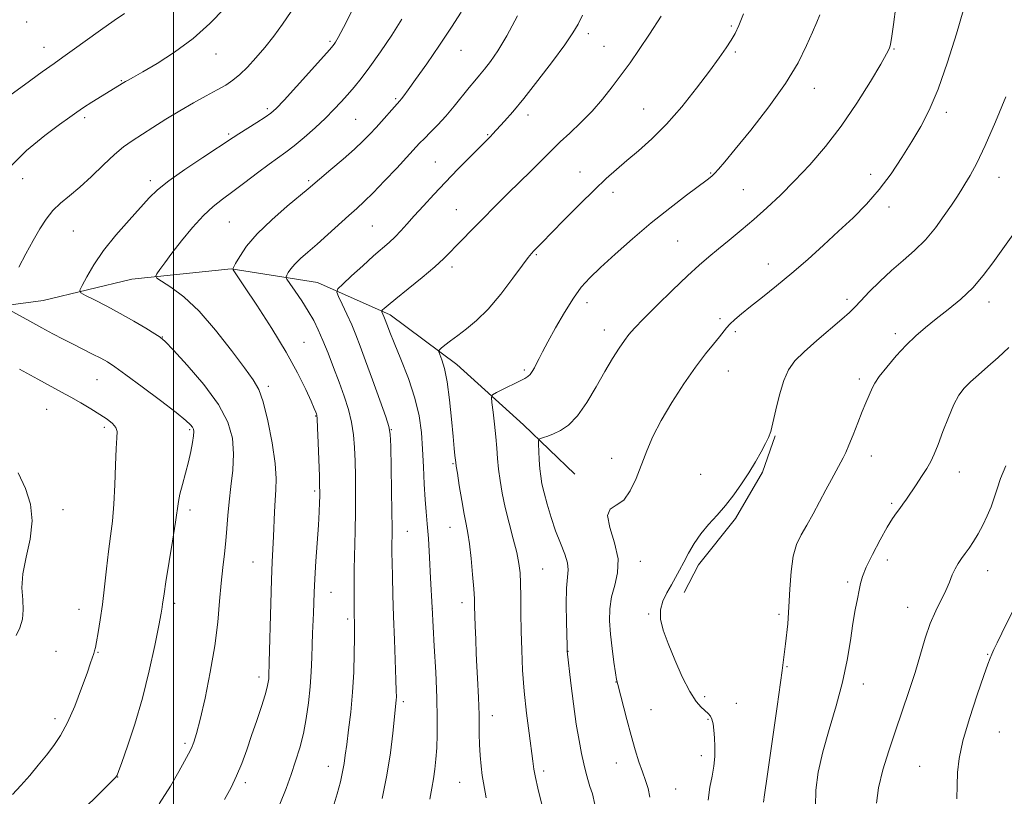
# Model space of a CAD drawing. Extents: x 2152300 to 2155200, y 357300 to 360200.
# Drawn here: x 2153456 to 2153737, y 358525 to 358746 of the extents above; entities that cross this region are included whole.
import ezdxf

# ---------------------------------------------------------------- set-up
doc = ezdxf.new("R2010")
doc.units = 0
doc.header["$MEASUREMENT"] = 0
for name, color, linetype, lineweight in [('32000', 7, 'Continuous', 0), ('DTM HARD BREAKLINE', 7, 'Continuous', 0), ('DTM SPOT ELEVATION', 2, 'Continuous', 13), ('INDEX CONTOUR', 41, 'Continuous', 13), ('INTERMEDIATE CONTOUR', 44, 'Continuous', 0)]:
    doc.layers.add(name, color=color, linetype=linetype, lineweight=lineweight)

msp = doc.modelspace()

# ---------------------------------------------------------------- linework, layer by layer
at = {"layer": '32000', "flags": 128}
msp.add_lwpolyline([(2153500, 360000), (2153500, 357500)], dxfattribs=at)
at = {"layer": 'DTM HARD BREAKLINE'}
for points in [[(2153414.63, 358663.66, 1255.72), (2153433.44, 358662.36, 1253.58), (2153462.74, 358666.33, 1250.95), (2153488.11, 358672.35, 1248.58), (2153516.41, 358675.35, 1246.06), (2153541.12, 358671.47, 1242.79), (2153561.78, 358662.2, 1239.62), (2153580.87, 358648.01, 1237.37), (2153599.91, 358630.84, 1234.68), (2153614.54, 358616.72, 1232.32)], [(2153671.71, 358627.67, 1229.9), (2153668.07, 358617.32, 1229.74), (2153660.42, 358604.07, 1229.64), (2153649.79, 358590.87, 1229.47), (2153645.7, 358583, 1229.47)]]:
    msp.add_polyline3d(points, dxfattribs=at)
at = {"layer": 'DTM SPOT ELEVATION'}
for p in [(2153458.07, 358745.79, 1257.73), (2153659.25, 358744.58, 1238.21), (2153618.36, 358742.48, 1241.54), (2153544.63, 358740.21, 1250.24), (2153622.83, 358738.83, 1240.91), (2153463, 358738.54, 1256.7), (2153512.08, 358736.66, 1253.3), (2153582.06, 358737.67, 1245.23), (2153660.39, 358737.16, 1237.74), (2153705.65, 358738.03, 1233.89), (2153485.05, 358729.01, 1254.11), (2153682.9, 358726.88, 1235.36), (2153563.43, 358723.86, 1246.2), (2153526.77, 358721.02, 1250.31), (2153601.14, 358719.26, 1241.49), (2153634.16, 358720.92, 1238.88), (2153720.61, 358720.01, 1231.57), (2153474.64, 358718.44, 1253.64), (2153551.98, 358718.03, 1246.97), (2153515.68, 358713.84, 1250.25), (2153589.62, 358713.63, 1242.13), (2153574.74, 358705.86, 1242.87), (2153616, 358702.93, 1238.7), (2153653.35, 358702.66, 1236.11), (2153698.96, 358702.27, 1232.56), (2153456.86, 358701.07, 1253.17), (2153493.32, 358700.5, 1250.39), (2153538.55, 358700.45, 1246.25), (2153735.6, 358701.46, 1229.26), (2153625.47, 358697.14, 1237.51), (2153662.6, 358697.93, 1234.93), (2153580.66, 358692.19, 1240.88), (2153704.18, 358692.99, 1231.53), (2153515.91, 358688.71, 1247), (2153471.34, 358686.13, 1251.12), (2153556.76, 358687.56, 1242.98), (2153643.89, 358683.27, 1234.96), (2153603.59, 358679.36, 1237.85), (2153579.49, 358675.83, 1239.56), (2153669.73, 358676.67, 1232.69), (2153618.05, 358665.69, 1235.45), (2153692.26, 358666.6, 1230.35), (2153732.75, 358665.91, 1227.44), (2153656.01, 358661.16, 1232.34), (2153623, 358657.92, 1234.6), (2153660.35, 358657.41, 1231.67), (2153496.75, 358655.86, 1249.96), (2153537.25, 358654.41, 1245.13), (2153706.01, 358656.8, 1228.39), (2153600.1, 358646.48, 1236.25), (2153658.35, 358646.19, 1231.17), (2153478.09, 358643.68, 1252.86), (2153695.78, 358643.92, 1228.37), (2153527.03, 358641.77, 1247.64), (2153463.77, 358635.28, 1254.93), (2153540.55, 358633.39, 1246.09), (2153480.23, 358630.14, 1254.37), (2153504.54, 358629.45, 1252.23), (2153562.17, 358629.46, 1241.94), (2153625.02, 358621.27, 1232.52), (2153699.19, 358621.92, 1227.35), (2153579.73, 358619.72, 1238.14), (2153650.45, 358616.7, 1230.98), (2153724.31, 358617.35, 1225.28), (2153540.3, 358611.93, 1246.28), (2153468.39, 358606.6, 1255.65), (2153504.63, 358606.49, 1251.62), (2153704.95, 358608.45, 1226.25), (2153578.91, 358601.54, 1238.77), (2153566.76, 358600.44, 1241.17), (2153522.66, 358591.7, 1248.86), (2153605.36, 358589.73, 1235.05), (2153633.24, 358591.91, 1231.44), (2153703.79, 358592.28, 1225.41), (2153732.36, 358589.19, 1223.3), (2153692.38, 358585.98, 1226.33), (2153544.89, 358583.07, 1245.22), (2153500.32, 358579.87, 1251.6), (2153573.84, 358578.51, 1239.99), (2153582.29, 358580.12, 1238.55), (2153709.5, 358578.79, 1224.71), (2153472.96, 358578.2, 1254.79), (2153635.58, 358576.89, 1230.15), (2153672.8, 358576.75, 1228.3), (2153549.67, 358575.41, 1244.34), (2153466.44, 358566.22, 1254.99), (2153478.38, 358565.9, 1253.9), (2153612.6, 358566.23, 1233.96), (2153732.34, 358565.38, 1222.11), (2153675.1, 358561.86, 1227.9), (2153524.34, 358558.85, 1248.47), (2153626.31, 358557.49, 1232.03), (2153696.9, 358556.89, 1225.41), (2153651.59, 358553.31, 1229.64), (2153565.59, 358551.88, 1241.67), (2153660.66, 358551.35, 1229.05), (2153590.96, 358547.81, 1237.38), (2153636.26, 358549.55, 1231.11), (2153466.15, 358546.97, 1254.47), (2153652.59, 358546.76, 1230.17), (2153735.76, 358543.21, 1221), (2153503.23, 358539.98, 1250.32), (2153650.62, 358536.43, 1230.59), (2153544.12, 358533.39, 1244.7), (2153626.36, 358534.36, 1232.73), (2153605.67, 358532.01, 1235.62), (2153712.94, 358533.35, 1222.93), (2153484.05, 358530.32, 1251.96), (2153520.5, 358528.69, 1247.64), (2153581.62, 358528.81, 1238.88), (2153643.32, 358526.95, 1231.09)]:
    msp.add_point(p, dxfattribs=at)
at = {"layer": 'INDEX CONTOUR'}
for points in [[(2153495.881, 358522.662, 1250), (2153499.07, 358527.757, 1250), (2153501.45, 358531.916, 1250), (2153503.126, 358534.889, 1250), (2153504.276, 358536.976, 1250), (2153505.098, 358538.612, 1250), (2153505.79, 358540.295, 1250), (2153506.548, 358542.756, 1250), (2153507.569, 358546.789, 1250), (2153508.96, 358552.871, 1250), (2153510.474, 358560.224, 1250), (2153511.774, 358567.754, 1250), (2153512.616, 358574.562, 1250), (2153513.133, 358580.516, 1250), (2153513.545, 358585.674, 1250), (2153514.025, 358590.124, 1250), (2153514.524, 358594.057, 1250), (2153514.946, 358597.692, 1250), (2153515.227, 358601.245, 1250), (2153515.473, 358604.91, 1250), (2153515.827, 358608.876, 1250), (2153516.362, 358613.259, 1250), (2153516.881, 358617.888, 1250), (2153517.114, 358622.518, 1250), (2153516.772, 358627.005, 1250), (2153515.466, 358631.604, 1250), (2153512.783, 358636.67, 1250), (2153508.59, 358642.333, 1250), (2153503.878, 358647.816, 1250), (2153499.919, 358652.118, 1250), (2153497.584, 358654.565, 1250), (2153496.178, 358655.81, 1250), (2153494.607, 358656.833, 1250), (2153492.031, 358658.405, 1250), (2153488.61, 358660.437, 1250), (2153484.757, 358662.631, 1250), (2153480.892, 358664.709, 1250), (2153477.454, 358666.475, 1250), (2153474.889, 358667.759, 1250), (2153473.532, 358668.521, 1250), (2153473.27, 358669.265, 1250), (2153473.88, 358670.628, 1250), (2153475.186, 358673.091, 1250), (2153477.206, 358676.505, 1250), (2153480.008, 358680.565, 1250), (2153483.539, 358684.939, 1250), (2153487.276, 358689.182, 1250), (2153493.056, 358695.576, 1250), (2153495.411, 358697.912, 1250), (2153498.595, 358700.486, 1250), (2153503.191, 358703.724, 1250), (2153508.297, 358707.126, 1250), (2153516.977, 358712.83, 1250), (2153518.634, 358713.895, 1250), (2153523.756, 358717.079, 1250), (2153526.15, 358718.591, 1250), (2153527.789, 358719.728, 1250), (2153529.295, 358721.097, 1250), (2153531.546, 358723.5, 1250), (2153535.089, 358727.4, 1250), (2153544.601, 358737.959, 1250), (2153545.49, 358738.97, 1250), (2153545.852, 358739.43, 1250), (2153546.238, 358740.012, 1250), (2153547.016, 358741.38, 1250), (2153548.509, 358744.19, 1250), (2153550.891, 358748.864, 1250)], [(2153573.146, 358524.004, 1240), (2153573.703, 358527.12, 1240), (2153574.209, 358529.822, 1240), (2153574.603, 358532.547, 1240), (2153574.893, 358535.473, 1240), (2153575.102, 358538.712, 1240), (2153575.242, 358542.434, 1240), (2153575.273, 358547.026, 1240), (2153575.14, 358552.934, 1240), (2153574.821, 358560.257, 1240), (2153574.42, 358567.719, 1240), (2153573.776, 358578.706, 1240), (2153573.362, 358587.118, 1240), (2153573.051, 358592.926, 1240), (2153572.713, 358598.414, 1240), (2153572.389, 358602.58, 1240), (2153572.088, 358605.966, 1240), (2153571.815, 358609.5, 1240), (2153571.569, 358613.875, 1240), (2153571.328, 358618.828, 1240), (2153571.069, 358623.862, 1240), (2153570.729, 358628.625, 1240), (2153570.091, 358633.358, 1240), (2153568.902, 358638.445, 1240), (2153567.039, 358644.066, 1240), (2153564.897, 358649.596, 1240), (2153563.003, 358654.198, 1240), (2153561.756, 358657.264, 1240), (2153561.056, 358659.063, 1240), (2153560.225, 358661.287, 1240), (2153560.032, 358661.745, 1240), (2153559.434, 358663.036, 1240), (2153559.354, 358663.242, 1240), (2153559.403, 358663.388, 1240), (2153559.622, 358663.604, 1240), (2153560.117, 358664.049, 1240), (2153561.252, 358665.013, 1240), (2153563.453, 358666.82, 1240), (2153566.92, 358669.626, 1240), (2153570.936, 358672.902, 1240), (2153574.559, 358675.951, 1240), (2153577.101, 358678.263, 1240), (2153578.905, 358680.077, 1240), (2153580.568, 358681.823, 1240), (2153582.566, 358683.842, 1240), (2153584.873, 358686.134, 1240), (2153587.347, 358688.611, 1240), (2153592.563, 358693.962, 1240), (2153595.504, 358696.925, 1240), (2153598.74, 358700.088, 1240), (2153601.936, 358703.172, 1240), (2153604.668, 358705.834, 1240), (2153606.68, 358707.867, 1240), (2153608.389, 358709.614, 1240), (2153610.383, 358711.558, 1240), (2153613.083, 358714.07, 1240), (2153616.253, 358717.068, 1240), (2153619.491, 358720.362, 1240), (2153622.478, 358723.781, 1240), (2153625.215, 358727.245, 1240), (2153627.789, 358730.697, 1240), (2153630.3, 358734.147, 1240), (2153632.924, 358737.881, 1240), (2153635.855, 358742.25, 1240), (2153639.166, 358747.413, 1240)], [(2153652.626, 358523.724, 1230), (2153653.112, 358527.475, 1230), (2153653.712, 358530.573, 1230), (2153654.216, 358533.396, 1230), (2153654.466, 358536.233, 1230), (2153654.495, 358539.005, 1230), (2153654.392, 358541.547, 1230), (2153654.222, 358543.715, 1230), (2153653.985, 358545.471, 1230), (2153653.665, 358546.806, 1230), (2153653.238, 358547.744, 1230), (2153652.636, 358548.474, 1230), (2153650.63, 358550.229, 1230), (2153649.142, 358551.919, 1230), (2153647.318, 358554.729, 1230), (2153645.198, 358558.88, 1230), (2153643.036, 358563.728, 1230), (2153641.134, 358568.408, 1230), (2153639.757, 358572.25, 1230), (2153639.015, 358575.364, 1230), (2153638.981, 358578.05, 1230), (2153639.661, 358580.56, 1230), (2153640.803, 358582.934, 1230), (2153642.091, 358585.163, 1230), (2153643.278, 358587.264, 1230), (2153644.415, 358589.373, 1230), (2153645.62, 358591.655, 1230), (2153647.001, 358594.221, 1230), (2153648.621, 358596.964, 1230), (2153650.528, 358599.726, 1230), (2153652.738, 358602.397, 1230), (2153655.133, 358605.055, 1230), (2153657.561, 358607.83, 1230), (2153659.891, 358610.812, 1230), (2153662.095, 358613.948, 1230), (2153664.165, 358617.146, 1230), (2153666.074, 358620.289, 1230), (2153667.725, 358623.153, 1230), (2153669, 358625.489, 1230), (2153669.842, 358627.217, 1230), (2153670.444, 358628.934, 1230), (2153671.061, 358631.401, 1230), (2153671.894, 358635.106, 1230), (2153672.942, 358639.423, 1230), (2153674.15, 358643.446, 1230), (2153675.531, 358646.531, 1230), (2153677.365, 358649.065, 1230), (2153679.999, 358651.695, 1230), (2153683.578, 358654.855, 1230), (2153690.754, 358660.966, 1230), (2153692.915, 358662.913, 1230), (2153694.446, 358664.444, 1230), (2153696.136, 358666.224, 1230), (2153698.585, 358668.741, 1230), (2153701.645, 358671.757, 1230), (2153704.979, 358674.856, 1230), (2153708.299, 358677.737, 1230), (2153711.518, 358680.564, 1230), (2153714.596, 358683.616, 1230), (2153717.473, 358687.047, 1230), (2153720.012, 358690.509, 1230), (2153722.059, 358693.527, 1230), (2153723.538, 358695.791, 1230), (2153724.7, 358697.625, 1230), (2153725.877, 358699.517, 1230), (2153727.359, 358701.957, 1230), (2153729.275, 358705.452, 1230), (2153731.713, 358710.509, 1230), (2153734.645, 358717.277, 1230), (2153737.593, 358724.453, 1230)]]:
    msp.add_polyline3d(points, dxfattribs=at)
at = {"layer": 'INTERMEDIATE CONTOUR'}
for points in [[(2153620.221, 358522.475, 1234), (2153619.547, 358525.524, 1234), (2153618.838, 358527.642, 1234), (2153618.23, 358529.594, 1234), (2153617.682, 358531.681, 1234), (2153617.113, 358534.089, 1234), (2153616.459, 358537.019, 1234), (2153615.726, 358540.721, 1234), (2153614.939, 358545.461, 1234), (2153614.136, 358551.253, 1234), (2153613.403, 358557.127, 1234), (2153612.34, 358566.257, 1234), (2153612.31, 358567.793, 1234), (2153612.157, 358574.565, 1234), (2153612.104, 358579.653, 1234), (2153612.191, 358584.228, 1234), (2153612.631, 358589.448, 1234), (2153612.434, 358591.424, 1234), (2153611.642, 358593.945, 1234), (2153610.425, 358597.045, 1234), (2153609.049, 358600.596, 1234), (2153607.745, 358604.424, 1234), (2153606.617, 358608.179, 1234), (2153605.737, 358611.46, 1234), (2153605.148, 358614.013, 1234), (2153604.786, 358616.147, 1234), (2153604.559, 358618.314, 1234), (2153604.393, 358620.807, 1234), (2153604.268, 358623.283, 1234), (2153604.186, 358625.241, 1234), (2153604.166, 358626.324, 1234), (2153604.31, 358626.767, 1234), (2153604.74, 358626.947, 1234), (2153605.56, 358627.19, 1234), (2153606.787, 358627.6, 1234), (2153608.42, 358628.226, 1234), (2153610.44, 358629.172, 1234), (2153612.771, 358630.763, 1234), (2153615.321, 358633.378, 1234), (2153617.987, 358637.208, 1234), (2153620.632, 358641.694, 1234), (2153623.108, 358646.088, 1234), (2153625.29, 358649.78, 1234), (2153627.15, 358652.704, 1234), (2153628.679, 358654.933, 1234), (2153629.981, 358656.646, 1234), (2153631.576, 358658.44, 1234), (2153634.095, 358661.026, 1234), (2153637.915, 358664.84, 1234), (2153642.397, 358669.242, 1234), (2153646.651, 358673.322, 1234), (2153650.022, 358676.412, 1234), (2153652.804, 358678.804, 1234), (2153655.527, 358681.031, 1234), (2153658.612, 358683.529, 1234), (2153662.034, 358686.343, 1234), (2153665.654, 358689.421, 1234), (2153669.373, 358692.737, 1234), (2153673.227, 358696.37, 1234), (2153677.289, 358700.427, 1234), (2153681.6, 358705.009, 1234), (2153686.076, 358710.203, 1234), (2153690.603, 358716.089, 1234), (2153695.01, 358722.565, 1234), (2153698.907, 358728.787, 1234), (2153701.847, 358733.724, 1234), (2153703.538, 358736.656, 1234), (2153704.289, 358738.111, 1234), (2153704.561, 358738.925, 1234), (2153704.755, 358739.902, 1234), (2153705.035, 358741.725, 1234), (2153705.502, 358745.043, 1234), (2153706.208, 358750.199, 1234)], [(2153446.585, 358719.991, 1256), (2153457.388, 358727.871, 1256), (2153462.485, 358731.553, 1256), (2153465.898, 358733.968, 1256), (2153468.37, 358735.683, 1256), (2153471.078, 358737.587, 1256), (2153479.147, 358743.417, 1256), (2153483.07, 358746.213, 1256), (2153485.943, 358748.183, 1256)], [(2153452.476, 358703.577, 1254), (2153458.045, 358709.078, 1254), (2153463.247, 358713.407, 1254), (2153467.469, 358716.565, 1254), (2153470.325, 358718.646, 1254), (2153472.338, 358720.068, 1254), (2153474.259, 358721.344, 1254), (2153476.637, 358722.85, 1254), (2153485.808, 358728.486, 1254), (2153486.284, 358728.754, 1254), (2153487.054, 358729.174, 1254), (2153488.529, 358729.995, 1254), (2153491.176, 358731.5, 1254), (2153495.266, 358733.901, 1254), (2153500.287, 358737.121, 1254), (2153505.536, 358741.013, 1254), (2153510.383, 358745.349, 1254), (2153514.501, 358749.589, 1254)], [(2153455.837, 358675.816, 1252), (2153457.85, 358679.655, 1252), (2153459.887, 358683.396, 1252), (2153461.771, 358686.705, 1252), (2153463.598, 358689.546, 1252), (2153465.535, 358691.957, 1252), (2153467.728, 358694.038, 1252), (2153470.259, 358696.119, 1252), (2153473.193, 358698.597, 1252), (2153476.522, 358701.703, 1252), (2153479.943, 358705.019, 1252), (2153483.083, 358707.967, 1252), (2153485.706, 358710.144, 1252), (2153488.128, 358711.854, 1252), (2153494.072, 358715.674, 1252), (2153497.804, 358718.037, 1252), (2153501.755, 358720.44, 1252), (2153505.679, 358722.687, 1252), (2153509.329, 358724.689, 1252), (2153512.453, 358726.385, 1252), (2153514.904, 358727.78, 1252), (2153516.934, 358729.13, 1252), (2153518.898, 358730.757, 1252), (2153521.079, 358732.908, 1252), (2153523.47, 358735.532, 1252), (2153525.996, 358738.507, 1252), (2153528.577, 358741.723, 1252), (2153531.12, 358745.14, 1252), (2153533.527, 358748.732, 1252)], [(2153530.36, 358522.636, 1246), (2153532.123, 358527.096, 1246), (2153533.546, 358531.079, 1246), (2153534.836, 358534.882, 1246), (2153536.008, 358538.704, 1246), (2153537.033, 358542.718, 1246), (2153537.884, 358547.038, 1246), (2153538.547, 358551.538, 1246), (2153539.015, 358556.033, 1246), (2153539.289, 358560.355, 1246), (2153539.437, 358564.404, 1246), (2153539.54, 358568.099, 1246), (2153539.658, 358571.389, 1246), (2153539.908, 358577.117, 1246), (2153540.129, 358582.939, 1246), (2153540.329, 358586.873, 1246), (2153540.641, 358591.884, 1246), (2153541.321, 358602.241, 1246), (2153541.534, 358605.994, 1246), (2153541.649, 358608.634, 1246), (2153541.704, 358610.428, 1246), (2153541.719, 358611.743, 1246), (2153541.69, 358613.355, 1246), (2153541.602, 358616.142, 1246), (2153541.27, 358625.695, 1246), (2153541.105, 358630.012, 1246), (2153540.984, 358632.498, 1246), (2153540.885, 358633.56, 1246), (2153540.773, 358633.971, 1246), (2153540.586, 358634.448, 1246), (2153540.147, 358635.491, 1246), (2153539.253, 358637.544, 1246), (2153537.712, 358640.954, 1246), (2153535.383, 358645.68, 1246), (2153532.138, 358651.579, 1246), (2153528.018, 358658.338, 1246), (2153523.758, 358664.946, 1246), (2153520.265, 358670.217, 1246), (2153517.012, 358675.066, 1246), (2153516.938, 358675.273, 1246), (2153517.118, 358675.732, 1246), (2153517.703, 358676.835, 1246), (2153518.863, 358678.879, 1246), (2153520.834, 358681.778, 1246), (2153523.865, 358685.349, 1246), (2153527.997, 358689.335, 1246), (2153532.424, 358693.179, 1246), (2153538.44, 358698.164, 1246), (2153544.879, 358703.639, 1246), (2153548.373, 358706.638, 1246), (2153551.646, 358709.518, 1246), (2153554.122, 358711.824, 1246), (2153556.026, 358713.752, 1246), (2153557.785, 358715.667, 1246), (2153564.573, 358723.258, 1246), (2153565.041, 358723.819, 1246), (2153565.732, 358724.709, 1246), (2153566.97, 358726.396, 1246), (2153569.091, 358729.367, 1246), (2153572.249, 358733.868, 1246), (2153575.91, 358739.174, 1246), (2153579.363, 358744.319, 1246), (2153582.072, 358748.589, 1246)], [(2153545.576, 358521.745, 1244), (2153546.697, 358525.559, 1244), (2153547.593, 358528.973, 1244), (2153548.249, 358531.862, 1244), (2153548.679, 358534.23, 1244), (2153549.011, 358536.6, 1244), (2153549.401, 358539.626, 1244), (2153549.954, 358543.789, 1244), (2153550.57, 358548.88, 1244), (2153551.099, 358554.525, 1244), (2153551.429, 358560.301, 1244), (2153551.585, 358565.639, 1244), (2153551.634, 358569.929, 1244), (2153551.633, 358572.752, 1244), (2153551.607, 358574.441, 1244), (2153551.545, 358576.475, 1244), (2153551.524, 358577.659, 1244), (2153551.508, 358579.389, 1244), (2153551.5, 358581.932, 1244), (2153551.519, 358585.357, 1244), (2153551.587, 358589.685, 1244), (2153551.854, 358600.482, 1244), (2153551.949, 358606.109, 1244), (2153551.954, 358611.351, 1244), (2153551.887, 358616.134, 1244), (2153551.783, 358620.461, 1244), (2153551.648, 358624.369, 1244), (2153551.373, 358628.012, 1244), (2153550.825, 358631.58, 1244), (2153549.905, 358635.235, 1244), (2153548.674, 358639.042, 1244), (2153547.225, 358643.034, 1244), (2153545.657, 358647.192, 1244), (2153544.08, 358651.254, 1244), (2153542.608, 358654.896, 1244), (2153541.299, 358657.914, 1244), (2153539.988, 358660.572, 1244), (2153538.455, 358663.251, 1244), (2153536.586, 358666.182, 1244), (2153534.685, 358669.002, 1244), (2153533.167, 358671.196, 1244), (2153532.341, 358672.421, 1244), (2153532.114, 358673.016, 1244), (2153532.293, 358673.493, 1244), (2153532.73, 358674.263, 1244), (2153533.473, 358675.355, 1244), (2153534.616, 358676.702, 1244), (2153536.238, 358678.263, 1244), (2153538.356, 358680.125, 1244), (2153540.973, 358682.404, 1244), (2153544.024, 358685.129, 1244), (2153550.013, 358690.546, 1244), (2153552.302, 358692.593, 1244), (2153554.431, 358694.553, 1244), (2153556.95, 358697.032, 1244), (2153560.201, 358700.401, 1244), (2153563.691, 358704.106, 1244), (2153570.236, 358711.16, 1244), (2153571.61, 358712.569, 1244), (2153573.345, 358714.288, 1244), (2153575.424, 358716.402, 1244), (2153577.718, 358718.903, 1244), (2153580.091, 358721.728, 1244), (2153584.36, 358727.079, 1244), (2153585.96, 358729.007, 1244), (2153587.343, 358730.621, 1244), (2153588.76, 358732.311, 1244), (2153590.438, 358734.468, 1244), (2153592.515, 358737.5, 1244), (2153595.108, 358741.817, 1244), (2153598.209, 358747.53, 1244)], [(2153559.56, 358524.174, 1242), (2153560.902, 358530.839, 1242), (2153561.903, 358537.239, 1242), (2153562.582, 358542.848, 1242), (2153563.538, 358552.255, 1242), (2153563.579, 358553.207, 1242), (2153563.56, 358554.907, 1242), (2153563.458, 358558.075, 1242), (2153563.011, 358569.498, 1242), (2153562.766, 358576.164, 1242), (2153562.574, 358582.325, 1242), (2153562.436, 358587.567, 1242), (2153562.349, 358591.584, 1242), (2153562.303, 358594.217, 1242), (2153562.292, 358595.917, 1242), (2153562.31, 358597.286, 1242), (2153562.344, 358598.942, 1242), (2153562.364, 358601.574, 1242), (2153562.332, 358605.887, 1242), (2153562.229, 358612.173, 1242), (2153561.965, 358624.782, 1242), (2153561.844, 358628.138, 1242), (2153561.475, 358630.329, 1242), (2153560.545, 358633.148, 1242), (2153558.871, 358637.863, 1242), (2153556.803, 358643.641, 1242), (2153554.821, 358649.127, 1242), (2153553.281, 358653.299, 1242), (2153552.039, 358656.486, 1242), (2153550.83, 358659.35, 1242), (2153549.471, 358662.366, 1242), (2153548.137, 358665.227, 1242), (2153547.088, 358667.439, 1242), (2153546.585, 358668.718, 1242), (2153546.889, 358669.639, 1242), (2153548.261, 358670.994, 1242), (2153550.802, 358673.328, 1242), (2153553.972, 358676.219, 1242), (2153557.073, 358679.002, 1242), (2153561.527, 358682.883, 1242), (2153563.205, 358684.447, 1242), (2153564.829, 358686.141, 1242), (2153566.6, 358688.118, 1242), (2153568.709, 358690.494, 1242), (2153571.299, 358693.346, 1242), (2153574.315, 358696.591, 1242), (2153577.652, 358700.11, 1242), (2153581.154, 358703.73, 1242), (2153584.448, 358707.091, 1242), (2153590.521, 358713.179, 1242), (2153591.07, 358713.761, 1242), (2153594.465, 358717.456, 1242), (2153596.808, 358720.119, 1242), (2153599.991, 358723.956, 1242), (2153603.987, 358729.025, 1242), (2153608.147, 358734.49, 1242), (2153611.666, 358739.287, 1242), (2153613.978, 358742.676, 1242), (2153615.47, 358745.188, 1242), (2153616.768, 358747.678, 1242)], [(2153589.185, 358524.424, 1238), (2153588.425, 358528.668, 1238), (2153588.098, 358530.753, 1238), (2153587.779, 358533.409, 1238), (2153587.496, 358536.478, 1238), (2153587.301, 358539.65, 1238), (2153587.22, 358542.669, 1238), (2153587.194, 358548.108, 1238), (2153587.13, 358550.567, 1238), (2153587.017, 358553.011, 1238), (2153586.712, 358558.556, 1238), (2153586.545, 358561.857, 1238), (2153586.381, 358565.547, 1238), (2153586.225, 358569.558, 1238), (2153586.092, 358573.46, 1238), (2153585.932, 358579.091, 1238), (2153585.845, 358581.214, 1238), (2153585.661, 358584.012, 1238), (2153585.333, 358588.076, 1238), (2153584.901, 358592.71, 1238), (2153584.436, 358596.894, 1238), (2153583.985, 358599.936, 1238), (2153583.505, 358602.446, 1238), (2153582.934, 358605.359, 1238), (2153582.246, 358609.281, 1238), (2153581.551, 358613.511, 1238), (2153580.997, 358617.019, 1238), (2153580.684, 358619.069, 1238), (2153580.54, 358620.105, 1238), (2153580.308, 358622.039, 1238), (2153580.086, 358624.11, 1238), (2153579.765, 358627.513, 1238), (2153579.331, 358632.425, 1238), (2153578.779, 358637.994, 1238), (2153578.105, 358643.11, 1238), (2153577.331, 358646.895, 1238), (2153576.577, 358649.397, 1238), (2153575.986, 358650.895, 1238), (2153575.692, 358651.686, 1238), (2153575.786, 358652.142, 1238), (2153576.35, 358652.655, 1238), (2153577.442, 358653.538, 1238), (2153579.041, 358654.791, 1238), (2153581.103, 358656.34, 1238), (2153583.592, 358658.173, 1238), (2153586.492, 358660.561, 1238), (2153589.794, 358663.842, 1238), (2153593.4, 358668.129, 1238), (2153596.849, 358672.639, 1238), (2153599.594, 358676.366, 1238), (2153601.259, 358678.586, 1238), (2153602.175, 358679.708, 1238), (2153602.846, 358680.425, 1238), (2153605.302, 358682.977, 1238), (2153607.857, 358685.599, 1238), (2153611.605, 358689.41, 1238), (2153615.95, 358693.778, 1238), (2153620.107, 358697.877, 1238), (2153623.502, 358701.097, 1238), (2153626.419, 358703.709, 1238), (2153629.357, 358706.204, 1238), (2153632.717, 358709.023, 1238), (2153636.515, 358712.419, 1238), (2153640.669, 358716.596, 1238), (2153645.041, 358721.604, 1238), (2153649.271, 358726.879, 1238), (2153652.941, 358731.701, 1238), (2153655.736, 358735.515, 1238), (2153657.756, 358738.408, 1238), (2153659.204, 358740.626, 1238), (2153660.301, 358742.507, 1238), (2153661.355, 358744.734, 1238), (2153662.693, 358748.078, 1238)], [(2153605.457, 358520.929, 1236), (2153604.001, 358527.11, 1236), (2153603.314, 358530.186, 1236), (2153602.86, 358532.568, 1236), (2153602.515, 358534.898, 1236), (2153601.454, 358542.804, 1236), (2153600.722, 358548.603, 1236), (2153600.065, 358554.799, 1236), (2153599.618, 358560.816, 1236), (2153599.357, 358566.546, 1236), (2153599.218, 358571.996, 1236), (2153599.142, 358577.133, 1236), (2153599.089, 358581.751, 1236), (2153599.021, 358585.606, 1236), (2153598.887, 358588.607, 1236), (2153598.574, 358591.294, 1236), (2153597.955, 358594.361, 1236), (2153596.965, 358598.299, 1236), (2153595.786, 358602.78, 1236), (2153594.664, 358607.267, 1236), (2153593.793, 358611.328, 1236), (2153593.174, 358614.941, 1236), (2153592.757, 358618.187, 1236), (2153592.483, 358621.179, 1236), (2153592.26, 358624.153, 1236), (2153591.99, 358627.379, 1236), (2153591.607, 358630.975, 1236), (2153591.188, 358634.446, 1236), (2153590.841, 358637.154, 1236), (2153590.707, 358638.669, 1236), (2153591.046, 358639.421, 1236), (2153592.151, 358640.053, 1236), (2153600.252, 358644.08, 1236), (2153601.159, 358644.629, 1236), (2153601.787, 358645.227, 1236), (2153602.377, 358646.066, 1236), (2153602.987, 358647.13, 1236), (2153603.626, 358648.354, 1236), (2153604.342, 358649.753, 1236), (2153605.338, 358651.661, 1236), (2153606.857, 358654.495, 1236), (2153609.035, 358658.457, 1236), (2153611.586, 358662.904, 1236), (2153614.114, 358666.977, 1236), (2153616.385, 358670.09, 1236), (2153618.789, 358672.737, 1236), (2153621.873, 358675.683, 1236), (2153626.024, 358679.488, 1236), (2153630.983, 358683.893, 1236), (2153636.331, 358688.433, 1236), (2153641.631, 358692.675, 1236), (2153646.381, 358696.311, 1236), (2153652.339, 358700.776, 1236), (2153653.619, 358701.811, 1236), (2153654.495, 358702.649, 1236), (2153655.551, 358703.798, 1236), (2153657.312, 358705.857, 1236), (2153660.299, 358709.452, 1236), (2153664.766, 358714.93, 1236), (2153669.915, 358721.53, 1236), (2153674.683, 358728.216, 1236), (2153678.241, 358734.115, 1236), (2153680.692, 358739.015, 1236), (2153682.373, 358742.875, 1236), (2153683.576, 358745.707, 1236), (2153684.428, 358747.773, 1236)], [(2153635.956, 358524.543, 1232), (2153635.443, 358527.021, 1232), (2153634.702, 358529.327, 1232), (2153633.814, 358531.791, 1232), (2153632.845, 358534.695, 1232), (2153631.793, 358538.141, 1232), (2153630.638, 358542.185, 1232), (2153629.396, 358546.742, 1232), (2153626.762, 358556.74, 1232), (2153626.45, 358558.174, 1232), (2153626.148, 358560.024, 1232), (2153625.698, 358563.073, 1232), (2153625.177, 358566.966, 1232), (2153624.72, 358571.065, 1232), (2153624.456, 358574.862, 1232), (2153624.512, 358578.363, 1232), (2153625.003, 358581.706, 1232), (2153625.923, 358585.045, 1232), (2153626.756, 358588.603, 1232), (2153626.862, 358592.622, 1232), (2153625.876, 358597.155, 1232), (2153624.54, 358601.537, 1232), (2153623.874, 358604.916, 1232), (2153624.619, 358606.767, 1232), (2153626.377, 358607.869, 1232), (2153628.475, 358609.327, 1232), (2153630.37, 358611.972, 1232), (2153632.027, 358615.539, 1232), (2153635.053, 358623.413, 1232), (2153636.818, 358627.492, 1232), (2153639.139, 358632.038, 1232), (2153642.186, 358637.205, 1232), (2153645.615, 358642.506, 1232), (2153648.955, 358647.299, 1232), (2153651.812, 358651.077, 1232), (2153654.096, 358653.889, 1232), (2153655.795, 358655.921, 1232), (2153657.852, 358658.504, 1232), (2153658.82, 358659.58, 1232), (2153660.165, 358660.849, 1232), (2153662.069, 358662.472, 1232), (2153664.687, 358664.587, 1232), (2153668.106, 358667.291, 1232), (2153672.135, 358670.512, 1232), (2153676.517, 358674.137, 1232), (2153681.018, 358678.044, 1232), (2153685.499, 358682.078, 1232), (2153689.843, 358686.072, 1232), (2153693.955, 358689.929, 1232), (2153697.818, 358693.807, 1232), (2153701.437, 358697.93, 1232), (2153704.81, 358702.435, 1232), (2153707.919, 358707.105, 1232), (2153710.745, 358711.632, 1232), (2153713.294, 358715.907, 1232), (2153715.729, 358720.61, 1232), (2153718.241, 358726.612, 1232), (2153720.918, 358734.338, 1232), (2153723.444, 358742.404, 1232), (2153725.395, 358748.976, 1232)], [(2153514.533, 358523.954, 1248), (2153516.386, 358527.359, 1248), (2153517.99, 358530.668, 1248), (2153519.456, 358534.213, 1248), (2153520.862, 358538.049, 1248), (2153522.275, 358542.161, 1248), (2153523.718, 358546.453, 1248), (2153525.053, 358550.502, 1248), (2153526.097, 358553.807, 1248), (2153526.722, 358556.018, 1248), (2153527.019, 358557.386, 1248), (2153527.133, 358558.314, 1248), (2153527.184, 358559.136, 1248), (2153527.308, 358563.078, 1248), (2153527.717, 358579.802, 1248), (2153527.917, 358586.573, 1248), (2153528.121, 358591.692, 1248), (2153528.48, 358598.935, 1248), (2153528.762, 358606.042, 1248), (2153528.958, 358609.358, 1248), (2153529.202, 358612.312, 1248), (2153529.295, 358615.531, 1248), (2153528.988, 358619.827, 1248), (2153528.119, 358625.643, 1248), (2153526.883, 358631.952, 1248), (2153525.559, 358637.361, 1248), (2153524.296, 358640.948, 1248), (2153522.69, 358643.694, 1248), (2153520.204, 358647.047, 1248), (2153516.49, 358652.017, 1248), (2153511.968, 358657.83, 1248), (2153507.246, 358663.269, 1248), (2153502.885, 358667.364, 1248), (2153499.242, 358670.126, 1248), (2153495.239, 358672.709, 1248), (2153494.881, 358673.257, 1248), (2153495.239, 358673.926, 1248), (2153496.081, 358675.127, 1248), (2153497.465, 358677.037, 1248), (2153499.522, 358679.775, 1248), (2153502.29, 358683.328, 1248), (2153505.433, 358687.157, 1248), (2153508.523, 358690.592, 1248), (2153511.267, 358693.168, 1248), (2153513.917, 358695.242, 1248), (2153516.858, 358697.378, 1248), (2153520.328, 358699.966, 1248), (2153523.963, 358702.715, 1248), (2153527.248, 358705.165, 1248), (2153532.068, 358708.599, 1248), (2153534.44, 358710.421, 1248), (2153537.304, 358712.834, 1248), (2153540.403, 358715.605, 1248), (2153543.327, 358718.357, 1248), (2153545.765, 358720.798, 1248), (2153547.808, 358722.976, 1248), (2153549.653, 358725.027, 1248), (2153551.494, 358727.128, 1248), (2153553.547, 358729.63, 1248), (2153556.033, 358732.925, 1248), (2153559.056, 358737.224, 1248), (2153562.256, 358742.006, 1248), (2153565.158, 358746.564, 1248)], [(2153668.43, 358523.145, 1228), (2153668.692, 358525.276, 1228), (2153669.408, 358530.455, 1228), (2153672.273, 358550.418, 1228), (2153673.71, 358560.694, 1228), (2153674.698, 358568.352, 1228), (2153675.294, 358574, 1228), (2153675.651, 358578.885, 1228), (2153675.924, 358583.956, 1228), (2153676.278, 358588.954, 1228), (2153676.879, 358593.319, 1228), (2153677.857, 358596.683, 1228), (2153679.178, 358599.452, 1228), (2153680.768, 358602.22, 1228), (2153682.545, 358605.425, 1228), (2153684.39, 358608.887, 1228), (2153686.172, 358612.265, 1228), (2153687.778, 358615.269, 1228), (2153691.095, 358621.386, 1228), (2153691.848, 358622.935, 1228), (2153692.748, 358625.025, 1228), (2153693.946, 358628.008, 1228), (2153695.296, 358631.433, 1228), (2153696.575, 358634.647, 1228), (2153697.604, 358637.141, 1228), (2153699.462, 358641.441, 1228), (2153700.168, 358642.713, 1228), (2153701.453, 358644.57, 1228), (2153703.558, 358647.282, 1228), (2153706.229, 358650.472, 1228), (2153709.087, 358653.599, 1228), (2153711.854, 358656.266, 1228), (2153714.649, 358658.644, 1228), (2153717.694, 358661.047, 1228), (2153721.12, 358663.728, 1228), (2153724.697, 358666.706, 1228), (2153728.106, 358669.938, 1228), (2153731.121, 358673.393, 1228), (2153733.888, 358677.067, 1228), (2153739.556, 358685.064, 1228)], [(2153472.242, 358519.159, 1252), (2153480.641, 358527.434, 1252), (2153482.709, 358529.492, 1252), (2153483.538, 358530.342, 1252), (2153483.735, 358530.591, 1252), (2153483.857, 358530.87, 1252), (2153484.245, 358531.916, 1252), (2153485.178, 358534.491, 1252), (2153486.83, 358539.128, 1252), (2153488.936, 358545.449, 1252), (2153491.119, 358552.845, 1252), (2153493.052, 358560.641, 1252), (2153494.619, 358567.895, 1252), (2153495.746, 358573.594, 1252), (2153496.407, 358577.045, 1252), (2153496.728, 358578.809, 1252), (2153496.871, 358579.765, 1252), (2153497, 358580.772, 1252), (2153497.26, 358582.608, 1252), (2153497.795, 358586.033, 1252), (2153499.69, 358597.61, 1252), (2153500.546, 358603.045, 1252), (2153501.38, 358608.928, 1252), (2153501.803, 358611.054, 1252), (2153502.513, 358613.802, 1252), (2153503.392, 358617.012, 1252), (2153504.246, 358620.284, 1252), (2153504.916, 358623.261, 1252), (2153505.382, 358625.764, 1252), (2153505.656, 358627.659, 1252), (2153505.748, 358628.879, 1252), (2153505.66, 358629.632, 1252), (2153505.39, 358630.195, 1252), (2153504.834, 358630.872, 1252), (2153503.48, 358632.092, 1252), (2153500.716, 358634.31, 1252), (2153496.245, 358637.748, 1252), (2153491.04, 358641.675, 1252), (2153486.392, 358645.122, 1252), (2153483.237, 358647.38, 1252), (2153481.112, 358648.757, 1252), (2153479.203, 358649.822, 1252), (2153476.866, 358651.032, 1252), (2153471.305, 358653.85, 1252), (2153468.47, 358655.304, 1252), (2153465.551, 358656.833, 1252), (2153462.378, 358658.53, 1252), (2153458.908, 358660.417, 1252), (2153453.037, 358663.644, 1252)], [(2153683.258, 358522.047, 1226), (2153683.294, 358526.605, 1226), (2153683.991, 358531.727, 1226), (2153685.296, 358537.5, 1226), (2153687.103, 358543.924, 1226), (2153689.095, 358550.68, 1226), (2153690.9, 358557.37, 1226), (2153692.241, 358563.634, 1226), (2153693.195, 358569.274, 1226), (2153693.935, 358574.128, 1226), (2153694.597, 358578.083, 1226), (2153695.181, 358581.214, 1226), (2153695.657, 358583.641, 1226), (2153696.052, 358585.57, 1226), (2153696.634, 358587.542, 1226), (2153697.728, 358590.185, 1226), (2153699.521, 358593.874, 1226), (2153701.671, 358597.974, 1226), (2153703.694, 358601.601, 1226), (2153705.224, 358604.099, 1226), (2153706.35, 358605.719, 1226), (2153707.273, 358606.942, 1226), (2153708.18, 358608.19, 1226), (2153709.197, 358609.651, 1226), (2153711.942, 358613.664, 1226), (2153713.538, 358616.057, 1226), (2153714.981, 358618.341, 1226), (2153716.114, 358620.359, 1226), (2153717.106, 358622.487, 1226), (2153718.211, 358625.238, 1226), (2153719.607, 358628.904, 1226), (2153721.18, 358632.942, 1226), (2153722.744, 358636.588, 1226), (2153724.182, 358639.288, 1226), (2153725.673, 358641.31, 1226), (2153727.471, 358643.127, 1226), (2153729.759, 358645.138, 1226), (2153732.451, 358647.436, 1226), (2153735.393, 358650.036, 1226), (2153738.437, 358652.935, 1226)], [(2153453.99, 358525.335, 1254), (2153456.429, 358527.883, 1254), (2153458.921, 358530.741, 1254), (2153461.377, 358533.729, 1254), (2153463.686, 358536.612, 1254), (2153465.776, 358539.288, 1254), (2153467.743, 358542.182, 1254), (2153469.72, 358545.851, 1254), (2153471.775, 358550.592, 1254), (2153473.718, 358555.652, 1254), (2153475.287, 358560.016, 1254), (2153476.3, 358562.924, 1254), (2153477.191, 358565.597, 1254), (2153477.428, 358566.343, 1254), (2153477.678, 358567.312, 1254), (2153478.017, 358568.946, 1254), (2153478.497, 358571.588, 1254), (2153479.075, 358575.183, 1254), (2153479.685, 358579.574, 1254), (2153480.275, 358584.558, 1254), (2153480.851, 358589.739, 1254), (2153481.425, 358594.668, 1254), (2153482.007, 358599.075, 1254), (2153482.543, 358603.373, 1254), (2153482.97, 358608.148, 1254), (2153483.25, 358613.721, 1254), (2153483.44, 358619.36, 1254), (2153483.619, 358624.068, 1254), (2153483.816, 358627.125, 1254), (2153483.851, 358628.911, 1254), (2153483.492, 358630.083, 1254), (2153482.549, 358631.198, 1254), (2153481.011, 358632.421, 1254), (2153478.91, 358633.818, 1254), (2153476.32, 358635.417, 1254), (2153473.481, 358637.097, 1254), (2153470.675, 358638.701, 1254), (2153468.032, 358640.159, 1254), (2153461.199, 358643.855, 1254), (2153456.031, 358646.678, 1254)], [(2153700.65, 358522.832, 1224), (2153701.233, 358527.286, 1224), (2153702.443, 358532.346, 1224), (2153704.124, 358537.816, 1224), (2153706.052, 358543.483, 1224), (2153708.021, 358549.155, 1224), (2153709.921, 358554.728, 1224), (2153711.654, 358560.117, 1224), (2153714.569, 358569.961, 1224), (2153716, 358574.176, 1224), (2153717.552, 358577.796, 1224), (2153720.444, 358583.575, 1224), (2153721.473, 358585.939, 1224), (2153722.292, 358588.006, 1224), (2153723.066, 358589.775, 1224), (2153723.932, 358591.278, 1224), (2153724.905, 358592.653, 1224), (2153725.97, 358594.067, 1224), (2153727.113, 358595.666, 1224), (2153728.333, 358597.524, 1224), (2153729.632, 358599.693, 1224), (2153730.986, 358602.186, 1224), (2153732.286, 358604.845, 1224), (2153733.397, 358607.475, 1224), (2153734.254, 358609.964, 1224), (2153735.059, 358612.545, 1224), (2153736.083, 358615.538, 1224), (2153737.542, 358619.163, 1224)], [(2153455.037, 358570.699, 1256), (2153456.111, 358572.912, 1256), (2153456.828, 358575.345, 1256), (2153457.097, 358578.004, 1256), (2153456.923, 358580.925, 1256), (2153456.701, 358584.285, 1256), (2153456.926, 358588.298, 1256), (2153457.882, 358593.063, 1256), (2153459.037, 358598.244, 1256), (2153459.655, 358603.393, 1256), (2153459.172, 358608.171, 1256), (2153457.724, 358612.684, 1256), (2153455.62, 358617.15, 1256)], [(2153723.585, 358524.099, 1222), (2153723.652, 358527.946, 1222), (2153723.789, 358531.612, 1222), (2153724.25, 358535.626, 1222), (2153725.342, 358540.672, 1222), (2153727.216, 358547.079, 1222), (2153729.412, 358553.759, 1222), (2153731.312, 358559.269, 1222), (2153732.465, 358562.577, 1222), (2153733.08, 358564.272, 1222), (2153733.527, 358565.35, 1222), (2153734.137, 358566.678, 1222), (2153735.063, 358568.609, 1222), (2153736.416, 358571.367, 1222), (2153742.706, 358584.033, 1222)]]:
    msp.add_polyline3d(points, dxfattribs=at)

doc.saveas('drawing.dxf')
